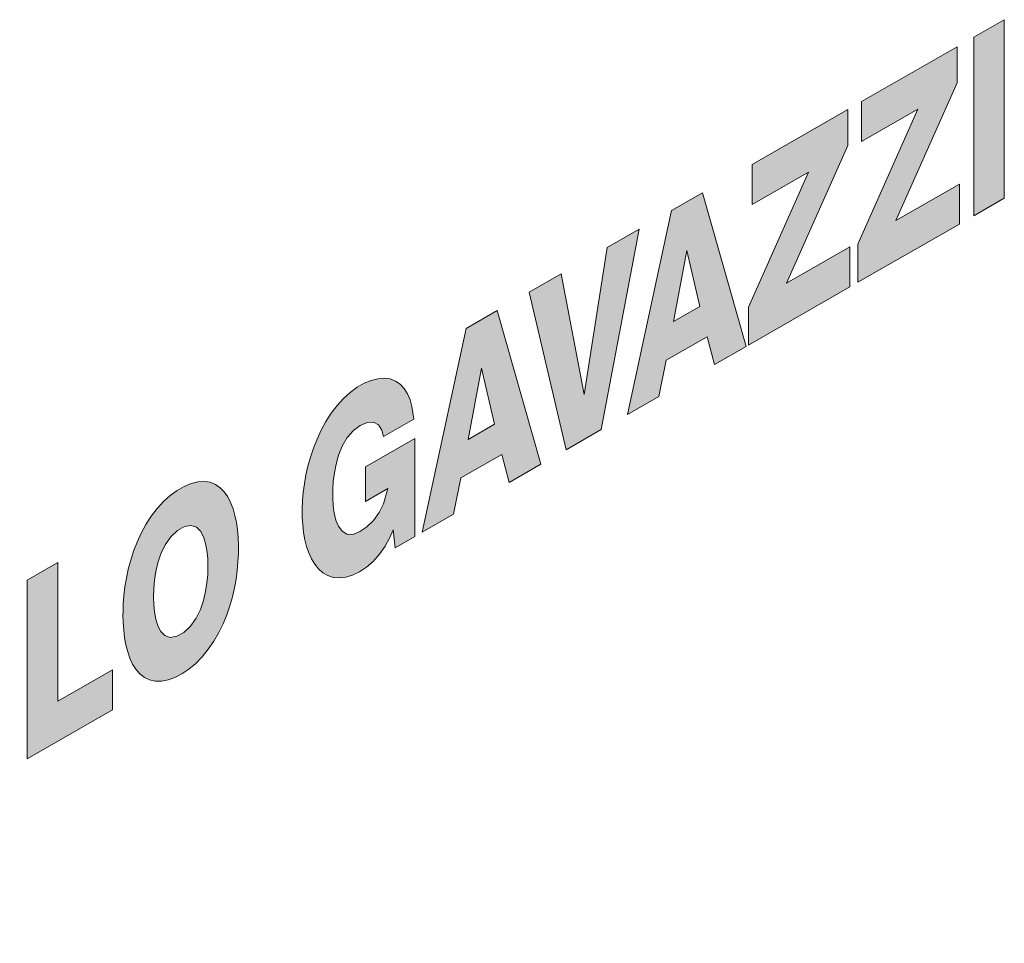
# Model space of a CAD drawing. Units: millimetres. Extents: x -556 to 0, y 0 to 403.
# Drawn here: x -53 to -48, y 156 to 161 of the extents above; entities that cross this region are included whole.
import ezdxf

# ---------------------------------------------------------------- set-up
doc = ezdxf.new("R2010")
doc.units = ezdxf.units.MM
doc.header["$LTSCALE"] = 2

# ---------------------------------------------------------------- blocks, each defined once
blk = doc.blocks.new('CGI0871-01')
h = blk.add_hatch(color=31)
h.dxf.hatch_style = 1
h.paths.add_polyline_path([(-54.58006102, 156.01097674), (-54.55106385, 156.05097713), (-54.52525966, 156.09372699), (-54.50295312, 156.1382606), (-54.48422786, 156.18371362), (-54.46899698, 156.22938987), (-54.45706673, 156.27477109), (-54.44819026, 156.31949479), (-54.44210491, 156.36332083), (-54.43711007, 156.4234998), (-54.59157786, 156.33490072), (-54.59831872, 156.2813414), (-54.60937714, 156.23614692), (-54.62772237, 156.19076415), (-54.65432704, 156.14884959), (-54.68723762, 156.11558062), (-54.72243085, 156.09327475), (-54.75653704, 156.08375596), (-54.78586815, 156.08946767), (-54.80839448, 156.10797175), (-54.82466205, 156.13494275), (-54.83598251, 156.1672192), (-54.84343931, 156.20295984), (-54.84776571, 156.24111811), (-54.84942198, 156.28107513), (-54.84864121, 156.3224661), (-54.84530159, 156.36515052), (-54.83901881, 156.40905077), (-54.82916519, 156.45401814), (-54.81478603, 156.49963718), (-54.79460326, 156.5447326), (-54.76759665, 156.58640715), (-54.73476129, 156.61987971), (-54.69956598, 156.64206062), (-54.6652221, 156.65266385), (-54.63512736, 156.64880607), (-54.6126897, 156.63025507), (-54.59879418, 156.60067762), (-54.59162092, 156.56530349), (-54.43778177, 156.65354201), (-54.44021666, 156.69299036), (-54.44611729, 156.72997068), (-54.45568204, 156.76389354), (-54.46901908, 156.79415051), (-54.48612332, 156.82015702), (-54.50686763, 156.84139249), (-54.53101114, 156.85742757), (-54.55822002, 156.86793037), (-54.58809116, 156.87265285), (-54.6201681, 156.871406), (-54.65394171, 156.86403659), (-54.68883168, 156.85041987), (-54.72415374, 156.83057212), (-54.75917963, 156.80516713), (-54.79317788, 156.7745662), (-54.82541669, 156.7393512), (-54.85528798, 156.70036903), (-54.88238799, 156.65856415), (-54.90652556, 156.614824), (-54.92767485, 156.56989539), (-54.94591408, 156.52436517), (-54.96137452, 156.47867763), (-54.97420645, 156.43316441), (-54.9845596, 156.38807372), (-54.99257335, 156.3435942), (-54.99837302, 156.29987237), (-55.00206904, 156.25702609), (-55.00375799, 156.21515287), (-55.00351809, 156.17433998), (-55.0013344, 156.13471973), (-54.99712158, 156.09647761), (-54.99078027, 156.05982946), (-54.98219664, 156.02502859), (-54.97124237, 155.99237905), (-54.95777536, 155.96224499), (-54.94164481, 155.93506525), (-54.92270291, 155.91136539), (-54.90082722, 155.89176157), (-54.87595923, 155.87694593), (-54.84815898, 155.86763477), (-54.81766456, 155.86446605), (-54.78493297, 155.86785453), (-54.75061327, 155.87785466), (-54.71544938, 155.89411251), (-54.68014468, 155.91591203), (-54.64533097, 155.94282232), (-54.61171628, 155.9746705)])
h.paths.add_polyline_path([(-54.01358841, 156.47785305), (-53.9771017, 156.33650695), (-53.81602277, 156.42889802), (-54.03763004, 157.20588743), (-54.19453703, 157.11588927), (-54.41635643, 156.08456078), (-54.25761096, 156.17561345), (-54.22027572, 156.35930208)])
h.paths.add_polyline_path([(-54.18456683, 156.55442707), (-54.11653276, 156.91401731), (-54.05014583, 156.63152779)], flags=16)
h.paths.add_polyline_path([(-53.52512776, 156.92512959), (-53.48979249, 156.94476405), (-53.45723996, 156.94878125), (-53.43540761, 156.92954061), (-53.42366368, 156.89773952), (-53.41753485, 156.86094118), (-53.41432243, 156.82200411), (-53.41219421, 156.78234767), (-53.40962385, 156.74294624), (-53.40536815, 156.70472836), (-53.39616007, 156.66972138), (-53.24812318, 156.75463185), (-53.25932923, 156.8130091), (-53.2633163, 156.85141521), (-53.26584037, 156.8908197), (-53.26752772, 156.93076259), (-53.2698889, 156.97026552), (-53.27455624, 157.00817959), (-53.28204421, 157.04389762), (-53.29351965, 157.07601945), (-53.31088515, 157.10163072), (-53.34909864, 157.12139093), (-53.31609208, 157.17274208), (-53.29514325, 157.21765851), (-53.2798526, 157.26330478), (-53.26953825, 157.30836338), (-53.26357455, 157.35213089), (-53.26151563, 157.39418097), (-53.26314656, 157.43414857), (-53.26893609, 157.47120275), (-53.27964677, 157.50404681), (-53.29587731, 157.53105851), (-53.3177478, 157.55060736), (-53.34467341, 157.56159921), (-53.37549936, 157.56386468), (-53.40888772, 157.558038), (-53.44368317, 157.54511834), (-53.4789966, 157.52630641), (-53.7711922, 157.35870989), (-53.7711922, 156.45461178), (-53.61683079, 156.54314985), (-53.61683079, 156.87253089)])
h.paths.add_polyline_path([(-53.61683079, 157.05479222), (-53.61683079, 157.25859725), (-53.51074485, 157.31944564), (-53.47549882, 157.33766369), (-53.44357364, 157.33932948), (-53.42293504, 157.3184672), (-53.41604276, 157.28245817), (-53.41845365, 157.24028919), (-53.43059655, 157.19512141), (-53.45676971, 157.15348744), (-53.49132121, 157.12678156)], flags=16)
h.paths.add_polyline_path([(-53.01748709, 157.79101739), (-53.1718485, 157.70247932), (-53.1718485, 156.79862696), (-52.74100833, 157.04574672), (-52.74100833, 157.24824111), (-53.01748709, 157.08965941)])
h.paths.add_polyline_path([(-52.31922195, 157.28100763), (-52.28625827, 157.31461156), (-52.25550607, 157.35238362), (-52.22752537, 157.39341577), (-52.20263308, 157.43674055), (-52.18091598, 157.48148898), (-52.16229692, 157.5269657), (-52.14660814, 157.57265311), (-52.13364624, 157.61818144), (-52.12320545, 157.66329128), (-52.11509439, 157.70780075), (-52.10914287, 157.75158064), (-52.10520325, 157.79453673), (-52.10314925, 157.83659786), (-52.10287482, 157.87770651), (-52.10435706, 157.91777243), (-52.10768982, 157.95663003), (-52.11299362, 157.99407498), (-52.12040969, 158.02985943), (-52.13010165, 158.06367914), (-52.1422551, 158.09515778), (-52.15707316, 158.12383065), (-52.17476275, 158.14912784), (-52.19550742, 158.17037024), (-52.21941892, 158.18678996), (-52.24646857, 158.19760037), (-52.27641481, 158.20212899), (-52.30876921, 158.19999107), (-52.34284602, 158.19122374), (-52.37789098, 158.17629147), (-52.41322254, 158.15592815), (-52.44824573, 158.13046465), (-52.48227316, 158.09995881), (-52.51455199, 158.06482481), (-52.54440231, 158.02582171), (-52.57134487, 157.98389642), (-52.59514651, 157.93999468), (-52.61578449, 157.89492927), (-52.63337383, 157.84933267), (-52.64809916, 157.80366763), (-52.66016646, 157.75826554), (-52.66978027, 157.7133461), (-52.67712338, 157.66907725), (-52.68235847, 157.62557459), (-52.68562594, 157.5829232), (-52.68704558, 157.54118787), (-52.6871268, 157.52857808), (-52.68625297, 157.48813845), (-52.68356481, 157.44884606), (-52.67894888, 157.41089214), (-52.67227186, 157.37450786), (-52.66337861, 157.33997616), (-52.65209147, 157.3076458), (-52.63821328, 157.27794852), (-52.62153691, 157.25141529), (-52.60186698, 157.22868655), (-52.57906044, 157.21050305), (-52.5530872, 157.19765498), (-52.52410823, 157.19087372), (-52.4925251, 157.19066417), (-52.45896527, 157.19714643), (-52.42417561, 157.20999802), (-52.38887587, 157.22854407), (-52.35367639, 157.25222445)])
h.paths.add_polyline_path([(-52.47549405, 157.42202446), (-52.496322, 157.4430566), (-52.5112236, 157.4715962), (-52.52149073, 157.50487363), (-52.52810878, 157.54129648), (-52.5317305, 157.57995194), (-52.53276539, 157.61711615), (-52.5315463, 157.65874031), (-52.52770862, 157.70164633), (-52.52083225, 157.7457501), (-52.51024015, 157.79087488), (-52.49491594, 157.8365214), (-52.47355882, 157.88129045), (-52.44536034, 157.92188519), (-52.41182915, 157.95347101), (-52.37660157, 157.97344482), (-52.34321829, 157.97972523), (-52.3152911, 157.97090363), (-52.29421322, 157.95022807), (-52.27911846, 157.9219017), (-52.26870641, 157.88875984), (-52.26197365, 157.85243007), (-52.25825446, 157.81384461), (-52.2571371, 157.77355765), (-52.25845374, 157.73188263), (-52.26239694, 157.68893043), (-52.26939519, 157.64478564), (-52.28013738, 157.5996306), (-52.29565503, 157.55398364), (-52.31725606, 157.50929522), (-52.34570332, 157.46895252), (-52.37937403, 157.43780143), (-52.41459846, 157.41832428), (-52.44782939, 157.41265805)], flags=16)
h.paths.add_polyline_path([(-51.3884974, 157.83384517), (-51.36030161, 157.87462175), (-51.33656505, 157.91851003), (-51.31883569, 157.95668261), (-51.31003634, 157.86627279), (-51.210405, 157.92341898), (-51.210405, 158.41859639), (-51.459448, 158.27575119), (-51.459448, 158.10102606), (-51.34669693, 158.16569742), (-51.36902081, 158.08935017), (-51.39074224, 158.04475486), (-51.41956583, 158.00476319), (-51.45285421, 157.9721998), (-51.48796442, 157.94795366), (-51.52275771, 157.93424141), (-51.55384797, 157.93549527), (-51.5784182, 157.95066891), (-51.59641039, 157.97552504), (-51.6090746, 158.00646284), (-51.61759275, 158.04130837), (-51.62279351, 158.07882518), (-51.62520826, 158.11829343), (-51.6251434, 158.15928094), (-51.622588, 158.2015903), (-51.61722206, 158.24514378), (-51.6084999, 158.28982061), (-51.59557093, 158.33532541), (-51.57723882, 158.38077786), (-51.55227532, 158.42390924), (-51.52087751, 158.46031395), (-51.48599087, 158.48586429), (-51.45109782, 158.50008804), (-51.41910827, 158.50138335), (-51.39347834, 158.48815008), (-51.37705265, 158.46150274), (-51.36815363, 158.42936269), (-51.21439698, 158.51755388), (-51.22470686, 158.58061011), (-51.233976, 158.61480102), (-51.24677178, 158.64562012), (-51.26329972, 158.67231798), (-51.28362469, 158.69413728), (-51.30762364, 158.71040435), (-51.33497187, 158.72062205), (-51.36517383, 158.72452629), (-51.39762559, 158.72208348), (-51.43168018, 158.71343723), (-51.46669017, 158.69883518), (-51.50201812, 158.67857162), (-51.53700773, 158.65287875), (-51.57092988, 158.62201416), (-51.60305587, 158.58657635), (-51.63278711, 158.54742069), (-51.65973166, 158.50549085), (-51.68370782, 158.46166901), (-51.70469665, 158.41669396), (-51.7227805, 158.37114461), (-51.73809266, 158.32545866), (-51.75078411, 158.27996264), (-51.76100451, 158.23490098), (-51.7688929, 158.19045948), (-51.77457403, 158.146783), (-51.77815784, 158.10398729), (-51.77974035, 158.06216924), (-51.77939763, 158.02141609), (-51.77710827, 157.98186412), (-51.77278567, 157.94370034), (-51.76632957, 157.90714255), (-51.75762535, 157.87244738), (-51.74654335, 157.83992053), (-51.73294034, 157.80992996), (-51.71666514, 157.7829199), (-51.69757015, 157.75942112), (-51.67553521, 157.7400553), (-51.65050651, 157.72551795), (-51.62255209, 157.71652434), (-51.59192259, 157.71370414), (-51.55908673, 157.71745436), (-51.52470139, 157.72780624), (-51.48951258, 157.74438342), (-51.45430379, 157.76750473), (-51.42022292, 157.79771575)])
h.paths.add_polyline_path([(-50.76966534, 158.33849089), (-50.73317863, 158.19714478), (-50.5720997, 158.28953586), (-50.79370697, 159.06652526), (-50.95061396, 158.97652711), (-51.17243336, 157.94519862), (-51.01368789, 158.03625128), (-50.97635265, 158.21993991)])
h.paths.add_polyline_path([(-50.94064376, 158.41506491), (-50.87260969, 158.77465514), (-50.80622276, 158.49216563)], flags=16)
h.paths.add_polyline_path([(-50.07493293, 159.47879712), (-50.23594114, 159.3864466), (-50.35293171, 158.64244387), (-50.46999348, 159.25219969), (-50.63121383, 159.1597275), (-50.4442548, 158.36286468), (-50.26662957, 158.46474633)])
h.paths.add_polyline_path([(-49.93711781, 158.81602053), (-49.7304305, 158.9345715), (-49.69394379, 158.7932254), (-49.53286487, 158.88561647), (-49.75447213, 159.66260588), (-49.91137913, 159.57260772), (-50.13319853, 158.54127923), (-49.97445305, 158.63233189)])
h.paths.add_polyline_path([(-49.90140892, 159.01114552), (-49.83337485, 159.37073576), (-49.76698792, 159.08824624)], flags=16)
h.paths.add_polyline_path([(-49.00741382, 159.18724856), (-49.00741382, 159.38974294), (-49.32950096, 159.20500135), (-49.01823255, 159.90255231), (-49.01823255, 160.08489555), (-49.50295425, 159.80687061), (-49.50295425, 159.60429431), (-49.21742453, 159.76806743), (-49.52119761, 159.0849731), (-49.52119761, 158.89255428)])
h.paths.add_polyline_path([(-48.45374921, 159.50481753), (-48.45374921, 159.70731192), (-48.77583635, 159.52257032), (-48.46456794, 160.22012128), (-48.46456794, 160.40246453), (-48.94928964, 160.12443958), (-48.94928964, 159.92186328), (-48.66375992, 160.0856364), (-48.967533, 159.40254207), (-48.967533, 159.21012326)])
h.paths.add_polyline_path([(-48.22634367, 160.53910436), (-48.38070508, 160.45056629), (-48.38070508, 159.54646818), (-48.22634367, 159.63500625)])
at = {"color": 31, "linetype": 'Continuous', "lineweight": 0, "extrusion": (0.707107, -0.40558, 0.579228)}
for p, q in [((-48.38070508, 160.45056629), (-48.22634367, 160.53910436)), ((-48.22634367, 160.53910436), (-48.22634367, 159.63500625)), ((-48.38070508, 159.54646818), (-48.38070508, 160.45056629)), ((-48.94928964, 160.12443958), (-48.46456794, 160.40246453)), ((-48.46456794, 160.40246453), (-48.46456794, 160.22012128)), ((-48.46456794, 160.22012128), (-48.77583635, 159.52257032)), ((-48.94928964, 159.92186328), (-48.94928964, 160.12443958)), ((-49.50295425, 159.80687061), (-49.01823255, 160.08489555)), ((-49.01823255, 160.08489555), (-49.01823255, 159.90255231)), ((-48.967533, 159.40254207), (-48.66375992, 160.0856364)), ((-48.66375992, 160.0856364), (-48.94928964, 159.92186328)), ((-49.01823255, 159.90255231), (-49.32950096, 159.20500135)), ((-49.50295425, 159.60429431), (-49.50295425, 159.80687061)), ((-49.52119761, 159.0849731), (-49.21742453, 159.76806743)), ((-49.21742453, 159.76806743), (-49.50295425, 159.60429431)), ((-48.77583635, 159.52257032), (-48.45374921, 159.70731192)), ((-48.45374921, 159.70731192), (-48.45374921, 159.50481753)), ((-49.91137913, 159.57260772), (-49.75447213, 159.66260588)), ((-49.75447213, 159.66260588), (-49.53286487, 158.88561647)), ((-48.22634367, 159.63500625), (-48.38070508, 159.54646818)), ((-50.13319853, 158.54127923), (-49.91137913, 159.57260772)), ((-50.07493293, 159.47879712), (-50.26662957, 158.46474633)), ((-50.23594114, 159.3864466), (-50.07493293, 159.47879712)), ((-48.45374921, 159.50481753), (-48.967533, 159.21012326)), ((-50.35293171, 158.64244387), (-50.23594114, 159.3864466)), ((-49.32950096, 159.20500135), (-49.00741382, 159.38974294)), ((-49.00741382, 159.38974294), (-49.00741382, 159.18724856)), ((-48.967533, 159.21012326), (-48.967533, 159.40254207)), ((-49.90140892, 159.01114552), (-49.83337485, 159.37073576)), ((-49.83337485, 159.37073576), (-49.76698792, 159.08824624)), ((-50.63121383, 159.1597275), (-50.46999348, 159.25219969)), ((-50.46999348, 159.25219969), (-50.35293171, 158.64244387)), ((-49.00741382, 159.18724856), (-49.52119761, 158.89255428)), ((-50.4442548, 158.36286468), (-50.63121383, 159.1597275)), ((-49.76698792, 159.08824624), (-49.90140892, 159.01114552)), ((-49.52119761, 158.89255428), (-49.52119761, 159.0849731)), ((-50.95061396, 158.97652711), (-50.79370697, 159.06652526)), ((-50.79370697, 159.06652526), (-50.5720997, 158.28953586)), ((-51.17243336, 157.94519862), (-50.95061396, 158.97652711)), ((-49.7304305, 158.9345715), (-49.93711781, 158.81602053)), ((-49.69394379, 158.7932254), (-49.7304305, 158.9345715)), ((-49.53286487, 158.88561647), (-49.69394379, 158.7932254)), ((-49.93711781, 158.81602053), (-49.97445305, 158.63233189)), ((-50.94064376, 158.41506491), (-50.87260969, 158.77465514)), ((-50.87260969, 158.77465514), (-50.80622276, 158.49216563)), ((-51.50201812, 158.67857162), (-51.46669017, 158.69883518)), ((-51.46669017, 158.69883518), (-51.43168018, 158.71343723)), ((-51.43168018, 158.71343723), (-51.39762559, 158.72208348)), ((-51.39762559, 158.72208348), (-51.36517383, 158.72452629)), ((-51.36517383, 158.72452629), (-51.33497187, 158.72062205)), ((-51.33497187, 158.72062205), (-51.30762364, 158.71040435)), ((-51.30762364, 158.71040435), (-51.28362469, 158.69413728)), ((-51.28362469, 158.69413728), (-51.26329972, 158.67231798)), ((-51.57092988, 158.62201416), (-51.53700773, 158.65287875)), ((-51.53700773, 158.65287875), (-51.50201812, 158.67857162)), ((-51.26329972, 158.67231798), (-51.24677178, 158.64562012)), ((-51.24677178, 158.64562012), (-51.233976, 158.61480102)), ((-49.97445305, 158.63233189), (-50.13319853, 158.54127923)), ((-51.63278711, 158.54742069), (-51.60305587, 158.58657635)), ((-51.60305587, 158.58657635), (-51.57092988, 158.62201416)), ((-51.233976, 158.61480102), (-51.22470686, 158.58061011)), ((-51.22470686, 158.58061011), (-51.21439698, 158.51755388)), ((-51.65973166, 158.50549085), (-51.63278711, 158.54742069)), ((-51.68370782, 158.46166901), (-51.65973166, 158.50549085)), ((-51.48599087, 158.48586429), (-51.52087751, 158.46031395)), ((-51.45109782, 158.50008804), (-51.48599087, 158.48586429)), ((-51.41910827, 158.50138335), (-51.45109782, 158.50008804)), ((-51.39347834, 158.48815008), (-51.41910827, 158.50138335)), ((-51.37705265, 158.46150274), (-51.39347834, 158.48815008)), ((-51.21439698, 158.51755388), (-51.36815363, 158.42936269)), ((-50.80622276, 158.49216563), (-50.94064376, 158.41506491)), ((-51.70469665, 158.41669396), (-51.68370782, 158.46166901)), ((-51.52087751, 158.46031395), (-51.55227532, 158.42390924)), ((-51.36815363, 158.42936269), (-51.37705265, 158.46150274)), ((-50.26662957, 158.46474633), (-50.4442548, 158.36286468)), ((-51.7227805, 158.37114461), (-51.70469665, 158.41669396)), ((-51.57723882, 158.38077786), (-51.59557093, 158.33532541)), ((-51.55227532, 158.42390924), (-51.57723882, 158.38077786)), ((-51.459448, 158.27575119), (-51.210405, 158.41859639)), ((-51.210405, 158.41859639), (-51.210405, 157.92341898)), ((-51.73809266, 158.32545866), (-51.7227805, 158.37114461)), ((-51.59557093, 158.33532541), (-51.6084999, 158.28982061)), ((-50.76966534, 158.33849089), (-50.97635265, 158.21993991)), ((-50.73317863, 158.19714478), (-50.76966534, 158.33849089)), ((-51.75078411, 158.27996264), (-51.73809266, 158.32545866)), ((-51.6084999, 158.28982061), (-51.61722206, 158.24514378)), ((-50.5720997, 158.28953586), (-50.73317863, 158.19714478)), ((-51.7688929, 158.19045948), (-51.76100451, 158.23490098)), ((-51.76100451, 158.23490098), (-51.75078411, 158.27996264)), ((-51.61722206, 158.24514378), (-51.622588, 158.2015903)), ((-51.459448, 158.10102606), (-51.459448, 158.27575119)), ((-52.37789098, 158.17629147), (-52.34284602, 158.19122374)), ((-52.34284602, 158.19122374), (-52.30876921, 158.19999107)), ((-52.30876921, 158.19999107), (-52.27641481, 158.20212899)), ((-52.27641481, 158.20212899), (-52.24646857, 158.19760037)), ((-52.24646857, 158.19760037), (-52.21941892, 158.18678996)), ((-52.21941892, 158.18678996), (-52.19550742, 158.17037024)), ((-51.77457403, 158.146783), (-51.7688929, 158.19045948)), ((-51.622588, 158.2015903), (-51.6251434, 158.15928094)), ((-50.97635265, 158.21993991), (-51.01368789, 158.03625128)), ((-52.44824573, 158.13046465), (-52.41322254, 158.15592815)), ((-52.41322254, 158.15592815), (-52.37789098, 158.17629147)), ((-52.19550742, 158.17037024), (-52.17476275, 158.14912784)), ((-52.17476275, 158.14912784), (-52.15707316, 158.12383065)), ((-51.77815784, 158.10398729), (-51.77457403, 158.146783)), ((-51.6251434, 158.15928094), (-51.62520826, 158.11829343)), ((-51.34669693, 158.16569742), (-51.459448, 158.10102606)), ((-51.36902081, 158.08935017), (-51.34669693, 158.16569742)), ((-52.51455199, 158.06482481), (-52.48227316, 158.09995881)), ((-52.48227316, 158.09995881), (-52.44824573, 158.13046465)), ((-52.15707316, 158.12383065), (-52.1422551, 158.09515778)), ((-52.1422551, 158.09515778), (-52.13010165, 158.06367914)), ((-51.77974035, 158.06216924), (-51.77815784, 158.10398729)), ((-51.62520826, 158.11829343), (-51.62279351, 158.07882518)), ((-51.39074224, 158.04475486), (-51.36902081, 158.08935017)), ((-52.54440231, 158.02582171), (-52.51455199, 158.06482481)), ((-52.13010165, 158.06367914), (-52.12040969, 158.02985943)), ((-51.77939763, 158.02141609), (-51.77974035, 158.06216924)), ((-51.62279351, 158.07882518), (-51.61759275, 158.04130837)), ((-51.61759275, 158.04130837), (-51.6090746, 158.00646284)), ((-51.41956583, 158.00476319), (-51.39074224, 158.04475486)), ((-51.01368789, 158.03625128), (-51.17243336, 157.94519862)), ((-52.59514651, 157.93999468), (-52.57134487, 157.98389642)), ((-52.57134487, 157.98389642), (-52.54440231, 158.02582171)), ((-52.12040969, 158.02985943), (-52.11299362, 157.99407498)), ((-52.11299362, 157.99407498), (-52.10768982, 157.95663003)), ((-51.77710827, 157.98186412), (-51.77939763, 158.02141609)), ((-51.77278567, 157.94370034), (-51.77710827, 157.98186412)), ((-51.6090746, 158.00646284), (-51.59641039, 157.97552504)), ((-51.45285421, 157.9721998), (-51.41956583, 158.00476319)), ((-52.61578449, 157.89492927), (-52.59514651, 157.93999468)), ((-52.44536034, 157.92188519), (-52.41182915, 157.95347101)), ((-52.41182915, 157.95347101), (-52.37660157, 157.97344482)), ((-52.37660157, 157.97344482), (-52.34321829, 157.97972523)), ((-52.34321829, 157.97972523), (-52.3152911, 157.97090363)), ((-52.3152911, 157.97090363), (-52.29421322, 157.95022807)), ((-52.29421322, 157.95022807), (-52.27911846, 157.9219017)), ((-52.10768982, 157.95663003), (-52.10435706, 157.91777243)), ((-51.76632957, 157.90714255), (-51.77278567, 157.94370034)), ((-51.59641039, 157.97552504), (-51.5784182, 157.95066891)), ((-51.5784182, 157.95066891), (-51.55384797, 157.93549527)), ((-51.55384797, 157.93549527), (-51.52275771, 157.93424141)), ((-51.52275771, 157.93424141), (-51.48796442, 157.94795366)), ((-51.48796442, 157.94795366), (-51.45285421, 157.9721998)), ((-51.31883569, 157.95668261), (-51.33656505, 157.91851003)), ((-51.31003634, 157.86627279), (-51.31883569, 157.95668261)), ((-52.63337383, 157.84933267), (-52.61578449, 157.89492927)), ((-52.47355882, 157.88129045), (-52.44536034, 157.92188519)), ((-52.27911846, 157.9219017), (-52.26870641, 157.88875984)), ((-52.26870641, 157.88875984), (-52.26197365, 157.85243007)), ((-52.10435706, 157.91777243), (-52.10287482, 157.87770651)), ((-51.75762535, 157.87244738), (-51.76632957, 157.90714255)), ((-51.33656505, 157.91851003), (-51.36030161, 157.87462175)), ((-51.210405, 157.92341898), (-51.31003634, 157.86627279)), ((-52.64809916, 157.80366763), (-52.63337383, 157.84933267)), ((-52.51024015, 157.79087488), (-52.49491594, 157.8365214)), ((-52.49491594, 157.8365214), (-52.47355882, 157.88129045)), ((-52.26197365, 157.85243007), (-52.25825446, 157.81384461)), ((-52.10314925, 157.83659786), (-52.10520325, 157.79453673)), ((-52.10287482, 157.87770651), (-52.10314925, 157.83659786)), ((-51.74654335, 157.83992053), (-51.75762535, 157.87244738)), ((-51.73294034, 157.80992996), (-51.74654335, 157.83992053)), ((-51.3884974, 157.83384517), (-51.42022292, 157.79771575)), ((-51.36030161, 157.87462175), (-51.3884974, 157.83384517)), ((-53.1718485, 157.70247932), (-53.01748709, 157.79101739)), ((-53.01748709, 157.79101739), (-53.01748709, 157.08965941)), ((-52.66016646, 157.75826554), (-52.64809916, 157.80366763)), ((-52.52083225, 157.7457501), (-52.51024015, 157.79087488)), ((-52.25825446, 157.81384461), (-52.2571371, 157.77355765)), ((-52.10520325, 157.79453673), (-52.10914287, 157.75158064)), ((-51.71666514, 157.7829199), (-51.73294034, 157.80992996)), ((-51.69757015, 157.75942112), (-51.71666514, 157.7829199)), ((-51.42022292, 157.79771575), (-51.45430379, 157.76750473)), ((-52.66978027, 157.7133461), (-52.66016646, 157.75826554)), ((-52.52770862, 157.70164633), (-52.52083225, 157.7457501)), ((-52.2571371, 157.77355765), (-52.25845374, 157.73188263)), ((-52.10914287, 157.75158064), (-52.11509439, 157.70780075)), ((-51.67553521, 157.7400553), (-51.69757015, 157.75942112)), ((-51.65050651, 157.72551795), (-51.67553521, 157.7400553)), ((-51.48951258, 157.74438342), (-51.52470139, 157.72780624)), ((-51.45430379, 157.76750473), (-51.48951258, 157.74438342)), ((-53.1718485, 156.79862696), (-53.1718485, 157.70247932)), ((-52.67712338, 157.66907725), (-52.66978027, 157.7133461)), ((-52.5315463, 157.65874031), (-52.52770862, 157.70164633)), ((-52.26239694, 157.68893043), (-52.26939519, 157.64478564)), ((-52.25845374, 157.73188263), (-52.26239694, 157.68893043)), ((-52.11509439, 157.70780075), (-52.12320545, 157.66329128)), ((-51.62255209, 157.71652434), (-51.65050651, 157.72551795)), ((-51.59192259, 157.71370414), (-51.62255209, 157.71652434)), ((-51.55908673, 157.71745436), (-51.59192259, 157.71370414)), ((-51.52470139, 157.72780624), (-51.55908673, 157.71745436)), ((-52.68235847, 157.62557459), (-52.67712338, 157.66907725)), ((-52.53276539, 157.61711615), (-52.5315463, 157.65874031)), ((-52.26939519, 157.64478564), (-52.28013738, 157.5996306)), ((-52.12320545, 157.66329128), (-52.13364624, 157.61818144)), ((-52.68704558, 157.54118787), (-52.68562594, 157.5829232)), ((-52.68562594, 157.5829232), (-52.68235847, 157.62557459)), ((-52.5317305, 157.57995194), (-52.53276539, 157.61711615)), ((-52.28013738, 157.5996306), (-52.29565503, 157.55398364)), ((-52.13364624, 157.61818144), (-52.14660814, 157.57265311)), ((-52.6871268, 157.52857808), (-52.68704558, 157.54118787)), ((-52.52810878, 157.54129648), (-52.5317305, 157.57995194)), ((-52.52149073, 157.50487363), (-52.52810878, 157.54129648)), ((-52.29565503, 157.55398364), (-52.31725606, 157.50929522)), ((-52.14660814, 157.57265311), (-52.16229692, 157.5269657)), ((-52.68625297, 157.48813845), (-52.6871268, 157.52857808)), ((-52.68356481, 157.44884606), (-52.68625297, 157.48813845)), ((-52.5112236, 157.4715962), (-52.52149073, 157.50487363)), ((-52.31725606, 157.50929522), (-52.34570332, 157.46895252)), ((-52.16229692, 157.5269657), (-52.18091598, 157.48148898)), ((-52.67894888, 157.41089214), (-52.68356481, 157.44884606)), ((-52.496322, 157.4430566), (-52.5112236, 157.4715962)), ((-52.47549405, 157.42202446), (-52.496322, 157.4430566)), ((-52.37937403, 157.43780143), (-52.41459846, 157.41832428)), ((-52.34570332, 157.46895252), (-52.37937403, 157.43780143)), ((-52.20263308, 157.43674055), (-52.22752537, 157.39341577)), ((-52.18091598, 157.48148898), (-52.20263308, 157.43674055)), ((-52.67227186, 157.37450786), (-52.67894888, 157.41089214)), ((-52.44782939, 157.41265805), (-52.47549405, 157.42202446)), ((-52.41459846, 157.41832428), (-52.44782939, 157.41265805)), ((-52.22752537, 157.39341577), (-52.25550607, 157.35238362)), ((-52.66337861, 157.33997616), (-52.67227186, 157.37450786)), ((-52.65209147, 157.3076458), (-52.66337861, 157.33997616)), ((-52.25550607, 157.35238362), (-52.28625827, 157.31461156)), ((-52.63821328, 157.27794852), (-52.65209147, 157.3076458)), ((-52.28625827, 157.31461156), (-52.31922195, 157.28100763)), ((-53.01748709, 157.08965941), (-52.74100833, 157.24824111)), ((-52.74100833, 157.24824111), (-52.74100833, 157.04574672)), ((-52.62153691, 157.25141529), (-52.63821328, 157.27794852)), ((-52.60186698, 157.22868655), (-52.62153691, 157.25141529)), ((-52.35367639, 157.25222445), (-52.38887587, 157.22854407)), ((-52.31922195, 157.28100763), (-52.35367639, 157.25222445)), ((-52.57906044, 157.21050305), (-52.60186698, 157.22868655)), ((-52.5530872, 157.19765498), (-52.57906044, 157.21050305)), ((-52.52410823, 157.19087372), (-52.5530872, 157.19765498)), ((-52.4925251, 157.19066417), (-52.52410823, 157.19087372)), ((-52.45896527, 157.19714643), (-52.4925251, 157.19066417)), ((-52.42417561, 157.20999802), (-52.45896527, 157.19714643)), ((-52.38887587, 157.22854407), (-52.42417561, 157.20999802)), ((-52.74100833, 157.04574672), (-53.1718485, 156.79862696))]:
    blk.add_line(p, q, dxfattribs=at)

msp = doc.modelspace()

# ---------------------------------------------------------------- block references
msp.add_blockref('CGI0871-01', (0, 0))

doc.saveas('drawing.dxf')
